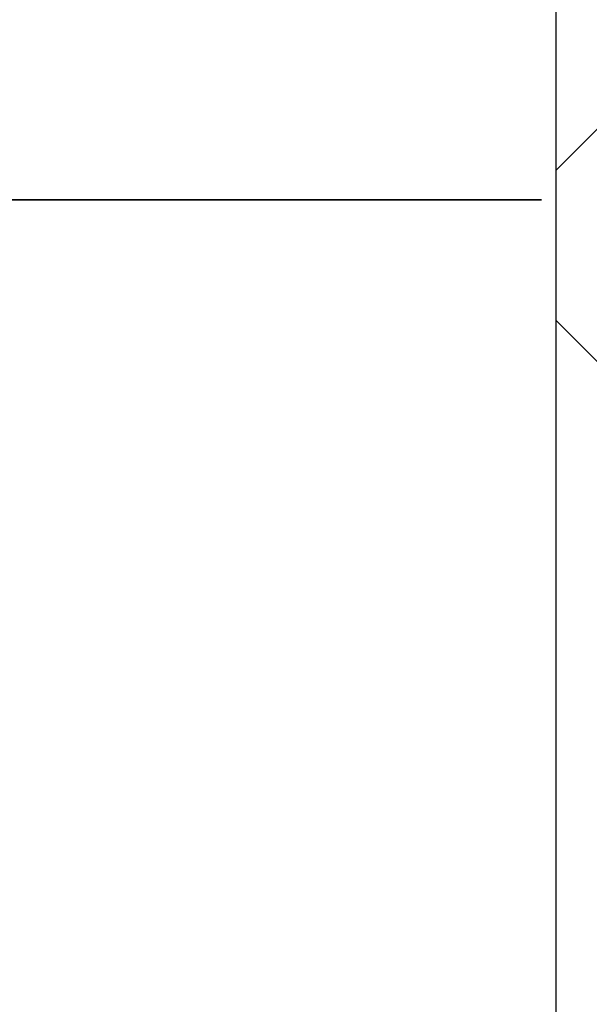
# Model space of a CAD drawing. Units: millimetres. Extents: x 15 to 735, y 5 to 292.
# Drawn here: x 681 to 683, y 213 to 216 of the extents above; entities that cross this region are included whole.
import ezdxf

# ---------------------------------------------------------------- set-up
doc = ezdxf.new("R2010")
doc.units = ezdxf.units.MM
doc.header["$PDSIZE"] = -1
for name, pattern in [('SLD-Dashed', [1.905, 1.27, -0.635]), ('SLD-Phantom', [12.699999999999998, 6.35, -1.27, 1.27, -1.27, 1.27, -1.27]), ('SLD-Solid', [0])]:
    doc.linetypes.add(name, pattern=pattern)
doc.layers.add('FUTURE_PIPES', color=9, linetype='SLD-Dashed')
doc.styles.add('SLDTEXTSTYLE0', font='GOTHIC.TTF', dxfattribs={"width": 0.913})
doc.dimstyles.new('SLDDIMSTYLE2', dxfattribs={"dimtxt": 3.5, "dimasz": 3.302, "dimexe": 0, "dimexo": 0.0625, "dimgap": 0.875, "dimtad": 1, "dimdec": 0, "dimlfac": 20, "dimrnd": 1e-09, "dimzin": 12, "dimdsep": 46, "dimtxsty": 'SLDTEXTSTYLE0', "dimsah": 1, "dimcen": 0.09, "dimadec": 0, "dimazin": 3, "dimtfac": 1, "dimtdec": 0, "dimtofl": 0, "dimtmove": 0, "dimatfit": 3, "dimfxl": 1, "dimfrac": 2, "dimtolj": 1, "dimtzin": 12, "dimarcsym": 0})

# ---------------------------------------------------------------- blocks, each defined once
blk = doc.blocks.new('*D43')
at = {"color": 0, "linetype": 'SLD-Solid', "lineweight": -2}
for p, q in [((682.9547693426368, 243.50010567299), (682.9547693426368, 206.2857793614068)), ((653.2547693426368, 174.64010567299), (653.2547693426368, 206.2857793614068)), ((656.5567693426368, 206.2857793614068), (679.6527693426368, 206.2857793614068))]:
    blk.add_line(p, q, dxfattribs=at)
at = {"color": 0}
for points in [[(656.5567693426368, 206.8361126947401), (656.5567693426368, 205.7354460280735), (653.2547693426368, 206.2857793614068)], [(679.6527693426368, 205.7354460280735), (679.6527693426368, 206.8361126947401), (682.9547693426368, 206.2857793614068)]]:
    blk.add_solid(points, dxfattribs=at)
at = {"layer": 'Defpoints', "color": 0}
for p in [(682.9547693426368, 243.56260567299), (682.9547693426368, 206.2857793614068), (653.2547693426368, 174.57760567299)]:
    blk.add_point(p, dxfattribs=at)
at = {"color": 0, "lineweight": 18, "insert": (669.6310601185509, 211.0557487699724), "char_height": 3.5, "attachment_point": 2, "style": 'SLDTEXTSTYLE0'}
blk.add_mtext('\\A1;%%c594', dxfattribs=at)
blk = doc.blocks.new('*D48')
at = {"color": 0, "linetype": 'SLD-Solid', "lineweight": -2}
for p, q in [((676.5422693426368, 266.6801056729901), (701.4797693426368, 266.6801056729901)), ((701.4797693426368, 165.8646056729901), (701.4797693426368, 263.37810567299)), ((656.1672693426368, 162.5626056729901), (701.4797693426368, 162.5626056729901))]:
    blk.add_line(p, q, dxfattribs=at)
at = {"color": 0}
for points in [[(702.0301026759702, 263.37810567299), (700.9294360093035, 263.37810567299), (701.4797693426368, 266.6801056729901)], [(700.9294360093035, 165.8646056729901), (702.0301026759702, 165.8646056729901), (701.4797693426368, 162.5626056729901)]]:
    blk.add_solid(points, dxfattribs=at)
at = {"layer": 'Defpoints', "color": 0}
for p in [(676.4797693426368, 266.6801056729901), (701.4797693426368, 266.6801056729901), (656.1047693426368, 162.5626056729901)]:
    blk.add_point(p, dxfattribs=at)
at = {"color": 0, "lineweight": 18, "insert": (697.1047693426368, 206.2857793614068), "char_height": 3.5, "attachment_point": 2, "rotation": 90, "style": 'SLDTEXTSTYLE0'}
blk.add_mtext('\\A1;H', dxfattribs=at)

msp = doc.modelspace()

# ---------------------------------------------------------------- hatches: boundary and pattern name
at = {"layer": 'FUTURE_PIPES', "linetype": 'SLD-Solid', "lineweight": 18}
h = msp.add_hatch(dxfattribs=at)
h.set_pattern_fill('ANSI37', color=256, style=0)
h.set_pattern_definition([(45, (530, 0), (-2.245064030267288, 2.245064030267288), []), (135, (530, 0), (-2.245064030267288, -2.245064030267288), [])])
edge = h.paths.add_edge_path(flags=0)
edge.add_line((684.3231273665835, 194.2823110504742), (683.6392221159867, 194.4029019984026))
edge.add_arc((683.6652693426367, 194.5506231613544), 0.15, 180, 260.0000000000117, ccw=False)
edge.add_line((683.5152693426369, 194.5506231613544), (683.5152693426369, 195.0645881846255))
edge.add_arc((683.6652693426367, 195.0645881846256), 0.15, 99.99999999998829, 180, ccw=False)
edge.add_line((683.6392221159867, 195.2123093475774), (684.3231273665835, 195.3329002955059))
edge.add_arc((684.1869871952927, 196.1049895738674), 0.7839999999999986, 280.000000000001, 333.068521931826)
edge.add_arc((683.3132693426368, 196.54885567299), 1.763999999999999, 333.0685219318236, 386.9314780681814)
edge.add_arc((684.1869871952927, 196.9927217721127), 0.7839999999999986, 26.93147806817023, 79.99999999999906)
edge.add_line((684.3231273665835, 197.7648110504742), (683.5152167784026, 197.9072674851705))
edge.add_arc((683.5662693426368, 198.1968009645561), 0.2939999999999987, 180, 260.0000000000035, ccw=False)
edge.add_line((683.2722693426368, 198.1968009645561), (683.2722693426368, 198.3834103814239))
edge.add_arc((683.5662693426368, 198.3834103814239), 0.2939999999999987, 100.0000000000183, 180, ccw=False)
edge.add_line((683.5152167784026, 198.6729438608095), (684.3231273665835, 198.8154002955058))
edge.add_arc((684.1869871952927, 199.5874895738674), 0.7839999999999986, 280.000000000001, 333.068521931826)
edge.add_arc((683.3132693426368, 200.0313556729901), 1.763999999999999, 333.0685219318219, 386.9314780681781)
edge.add_arc((684.1869871952927, 200.4752217721127), 0.7839999999999986, 26.93147806817399, 79.99999999999906)
edge.add_line((684.3231273665835, 201.2473110504743), (683.6392221159867, 201.3679019984026))
edge.add_arc((683.6652693426367, 201.5156231613544), 0.15, 180, 260.0000000000117, ccw=False)
edge.add_line((683.5152693426369, 201.5156231613544), (683.5152693426369, 202.0295881846256))
edge.add_arc((683.6652693426367, 202.0295881846255), 0.15, 99.99999999998829, 180, ccw=False)
edge.add_line((683.6392221159867, 202.1773093475774), (684.3231273665835, 202.2979002955058))
edge.add_arc((684.1869871952927, 203.0699895738674), 0.7839999999999986, 280.000000000001, 333.0685219318223)
edge.add_arc((683.3132693426368, 203.51385567299), 1.763999999999999, 333.0685219318219, 386.9314780681797)
edge.add_arc((684.1869871952927, 203.9577217721126), 0.7839999999999986, 26.9314780681777, 79.99999999999906)
edge.add_line((684.3231273665835, 204.7298110504742), (683.5152167784026, 204.8722674851705))
edge.add_arc((683.5662693426368, 205.1618009645561), 0.2939999999999987, 180, 260.0000000000035, ccw=False)
edge.add_line((683.2722693426368, 205.1618009645561), (683.2722693426368, 205.3484103814238))
edge.add_arc((683.5662693426368, 205.3484103814239), 0.2939999999999987, 100.0000000000183, 180, ccw=False)
edge.add_line((683.5152167784026, 205.6379438608095), (684.3231273665835, 205.7804002955058))
edge.add_arc((684.1869871952927, 206.5524895738674), 0.7839999999999986, 280.000000000001, 333.068521931826)
edge.add_arc((683.3132693426368, 206.99635567299), 1.763999999999999, 333.0685219318236, 386.9314780681781)
edge.add_arc((684.1869871952927, 207.4402217721126), 0.7839999999999986, 26.93147806817399, 79.99999999999906)
edge.add_line((684.3231273665835, 208.2123110504742), (683.6392221159867, 208.3329019984026))
edge.add_arc((683.6652693426367, 208.4806231613545), 0.15, 180, 260.0000000000117, ccw=False)
edge.add_line((683.5152693426369, 208.4806231613545), (683.5152693426369, 208.9945881846256))
edge.add_arc((683.6652693426367, 208.9945881846256), 0.15, 99.99999999998829, 180, ccw=False)
edge.add_line((683.6392221159867, 209.1423093475774), (684.3231273665835, 209.2629002955058))
edge.add_arc((684.1869871952927, 210.0349895738674), 0.7839999999999986, 280.000000000001, 333.068521931826)
edge.add_arc((683.3132693426368, 210.4788556729901), 1.763999999999999, 333.0685219318219, 386.9314780681797)
edge.add_arc((684.1869871952927, 210.9227217721127), 0.7839999999999986, 26.9314780681814, 79.99999999999906)
edge.add_line((684.3231273665835, 211.6948110504742), (683.5152167784026, 211.8372674851706))
edge.add_arc((683.5662693426368, 212.1268009645561), 0.2939999999999987, 180, 260.0000000000035, ccw=False)
edge.add_line((683.2722693426368, 212.1268009645561), (683.2722693426368, 212.3134103814239))
edge.add_arc((683.5662693426368, 212.3134103814239), 0.2939999999999987, 100.0000000000183, 180, ccw=False)
edge.add_line((683.5152167784026, 212.6029438608095), (684.3231273665835, 212.7454002955058))
edge.add_arc((684.1869871952927, 213.5174895738674), 0.7839999999999986, 280.000000000001, 333.0685219318223)
edge.add_arc((683.3132693426368, 213.96135567299), 1.763999999999999, 333.0685219318219, 386.9314780681781)
edge.add_arc((684.1869871952927, 214.4052217721126), 0.7839999999999986, 26.9314780681777, 79.99999999999906)
edge.add_line((684.3231273665835, 215.1773110504742), (683.6392221159867, 215.2979019984026))
edge.add_arc((683.6652693426367, 215.4456231613544), 0.15, 180, 260.0000000000117, ccw=False)
edge.add_line((683.5152693426369, 215.4456231613544), (683.5152693426369, 215.9595881846256))
edge.add_arc((683.6652693426367, 215.9595881846256), 0.15, 99.99999999998829, 180, ccw=False)
edge.add_line((683.6392221159867, 216.1073093475774), (684.3231273665835, 216.2279002955058))
edge.add_arc((684.1869871952927, 216.9999895738674), 0.7839999999999986, 280.000000000001, 333.068521931826)
edge.add_arc((683.3132693426368, 217.44385567299), 1.763999999999999, 333.0685219318236, 386.9314780681781)
edge.add_arc((684.1869871952927, 217.8877217721127), 0.7839999999999986, 26.93147806817023, 79.99999999999906)
edge.add_line((684.3231273665835, 218.6598110504742), (683.5152167784026, 218.8022674851706))
edge.add_arc((683.5662693426368, 219.0918009645562), 0.2939999999999987, 180, 259.9999999999817, ccw=False)
edge.add_line((683.2722693426368, 219.0918009645562), (683.2722693426368, 219.2784103814239))
edge.add_arc((683.5662693426368, 219.2784103814239), 0.2939999999999987, 100.0000000000183, 180, ccw=False)
edge.add_line((683.5152167784026, 219.5679438608095), (684.3231273665835, 219.7104002955058))
edge.add_arc((684.1869871952927, 220.4824895738674), 0.7839999999999986, 280.000000000001, 333.0685219318223)
edge.add_arc((683.3132693426368, 220.92635567299), 1.763999999999999, 333.0685219318219, 386.9314780681797)
edge.add_arc((684.1869871952927, 221.3702217721126), 0.7839999999999986, 26.9314780681777, 79.99999999999906)
edge.add_line((684.3231273665835, 222.1423110504742), (683.6392221159867, 222.2629019984026))
edge.add_arc((683.6652693426367, 222.4106231613545), 0.15, 180, 260.0000000000117, ccw=False)
edge.add_line((683.5152693426369, 222.4106231613545), (683.5152693426369, 222.9245881846256))
edge.add_arc((683.6652693426367, 222.9245881846256), 0.15, 99.99999999998829, 180, ccw=False)
edge.add_line((683.6392221159867, 223.0723093475774), (684.3231273665835, 223.1929002955058))
edge.add_arc((684.1869871952927, 223.9649895738674), 0.7839999999999986, 280.000000000001, 333.0685219318223)
edge.add_arc((683.3132693426368, 224.40885567299), 1.763999999999999, 333.0685219318236, 386.9314780681781)
edge.add_arc((684.1869871952927, 224.8527217721127), 0.7839999999999986, 26.93147806817399, 79.99999999999906)
edge.add_line((684.3231273665835, 225.6248110504742), (683.5152167784026, 225.7672674851705))
edge.add_arc((683.5662693426368, 226.0568009645561), 0.2939999999999987, 180, 259.9999999999817, ccw=False)
edge.add_line((683.2722693426368, 226.0568009645561), (683.2722693426368, 226.2434103814239))
edge.add_arc((683.5662693426368, 226.2434103814239), 0.2939999999999987, 100.0000000000183, 180, ccw=False)
edge.add_line((683.5152167784026, 226.5329438608094), (684.3231273665835, 226.6754002955058))
edge.add_arc((684.1869871952927, 227.4474895738674), 0.7839999999999986, 280.000000000001, 333.068521931826)
edge.add_arc((683.3132693426368, 227.89135567299), 1.763999999999999, 333.0685219318236, 386.9314780681814)
edge.add_arc((684.1869871952927, 228.3352217721126), 0.7839999999999986, 26.9314780681814, 79.99999999999906)
edge.add_line((684.3231273665835, 229.1073110504742), (683.6392221159867, 229.2279019984026))
edge.add_arc((683.6652693426367, 229.3756231613544), 0.15, 180, 260.0000000000117, ccw=False)
edge.add_line((683.5152693426369, 229.3756231613544), (683.5152693426369, 229.8895881846256))
edge.add_arc((683.6652693426367, 229.8895881846256), 0.15, 99.99999999998829, 180, ccw=False)
edge.add_line((683.6392221159867, 230.0373093475774), (684.3231273665835, 230.1579002955058))
edge.add_arc((684.1869871952927, 230.9299895738674), 0.7839999999999986, 280.000000000001, 333.0685219318223)
edge.add_arc((683.3132693426368, 231.37385567299), 1.763999999999999, 333.0685219318219, 386.9314780681797)
edge.add_arc((684.1869871952927, 231.8177217721126), 0.7839999999999986, 26.9314780681777, 79.99999999999906)
edge.add_line((684.3231273665835, 232.5898110504742), (683.5152167784026, 232.7322674851706))
edge.add_arc((683.5662693426368, 233.0218009645561), 0.2939999999999987, 180, 259.9999999999817, ccw=False)
edge.add_line((683.2722693426368, 233.0218009645561), (683.2722693426368, 233.2084103814239))
edge.add_arc((683.5662693426368, 233.2084103814239), 0.2939999999999987, 100.0000000000183, 180, ccw=False)
edge.add_line((683.5152167784026, 233.4979438608095), (684.3231273665835, 233.6404002955058))
edge.add_arc((684.1869871952927, 234.4124895738674), 0.7839999999999986, 280.000000000001, 333.0685219318223)
edge.add_arc((683.3132693426368, 234.85635567299), 1.763999999999999, 333.0685219318236, 386.9314780681814)
edge.add_arc((684.1869871952927, 235.3002217721126), 0.7839999999999986, 26.9314780681814, 79.99999999999906)
edge.add_line((684.3231273665835, 236.0723110504742), (683.6392221159867, 236.1929019984026))
edge.add_arc((683.6652693426367, 236.3406231613545), 0.15, 180, 260.0000000000117, ccw=False)
edge.add_line((683.5152693426369, 236.3406231613545), (683.5152693426369, 236.8545881846256))
edge.add_arc((683.6652693426367, 236.8545881846256), 0.15, 99.99999999998829, 180, ccw=False)
edge.add_line((683.6392221159867, 237.0023093475774), (684.3231273665835, 237.1229002955058))
edge.add_arc((684.1869871952927, 237.8949895738674), 0.7839999999999986, 280.000000000001, 333.068521931826)
edge.add_arc((683.3132693426368, 238.33885567299), 1.763999999999999, 333.0685219318236, 386.9314780681814)
edge.add_arc((684.1869871952927, 238.7827217721127), 0.7839999999999986, 26.93147806817399, 79.99999999999906)
edge.add_line((684.3231273665835, 239.5548110504743), (683.5152167784026, 239.6972674851706))
edge.add_arc((683.5662693426368, 239.9868009645562), 0.2939999999999987, 180, 260.0000000000035, ccw=False)
edge.add_line((683.2722693426368, 239.9868009645562), (683.2722693426368, 240.1734103814239))
edge.add_arc((683.5662693426368, 240.1734103814239), 0.2939999999999987, 100.0000000000183, 180, ccw=False)
edge.add_line((683.5152167784026, 240.4629438608095), (684.3231273665835, 240.6054002955058))
edge.add_arc((684.1869871952927, 241.3774895738674), 0.7839999999999986, 280.000000000001, 333.0685219318223)
edge.add_arc((683.3132693426368, 241.82135567299), 1.763999999999999, 333.0685219318219, 386.9314780681781)
edge.add_arc((684.1869871952927, 242.2652217721126), 0.7839999999999986, 26.9314780681777, 79.99999999999906)
edge.add_line((684.3231273665835, 243.0373110504742), (683.6392221159867, 243.1579019984026))
edge.add_arc((683.6652693426367, 243.3056231613544), 0.15, 180, 260.0000000000117, ccw=False)
edge.add_line((683.5152693426369, 243.3056231613544), (683.5152693426369, 243.56260567299))
edge.add_line((683.5152693426369, 243.56260567299), (683.3792693426369, 243.56260567299))
edge.add_line((683.3792693426368, 243.56260567299), (683.3792693426368, 243.2665196609141))
edge.add_arc((683.7247693426368, 243.2665196609141), 0.3455, 180, 264.3999999999989)
edge.add_line((683.69105445077, 242.9226685942203), (684.251191685043, 242.8677466582041))
edge.add_arc((684.1912757845909, 242.2566770346152), 0.6140000000000019, 26.372516233578494, 84.40000000000191, ccw=False)
edge.add_arc((683.3132693426368, 241.82135567299), 1.594, -26.372516233577812, 26.37251623357588, ccw=False)
edge.add_arc((684.1912757845909, 241.3860343113648), 0.6140000000000019, 275.5999999999982, 333.62748376642156, ccw=False)
edge.add_line((684.251191685043, 240.7749646877759), (683.4271846946128, 240.6941700959576))
edge.add_arc((683.4782693426368, 240.1731685520671), 0.523500000000001, 95.60000000001132, 131.0077007365347)
edge.add_line((683.1347693426368, 240.5682128533802), (683.1347693426368, 243.56260567299))
edge.add_line((683.1347693426368, 243.56260567299), (682.9547693426368, 243.56260567299))
edge.add_line((682.9547693426368, 243.56260567299), (682.9547693426368, 142.56260567299))
edge.add_line((682.9547693426368, 142.56260567299), (683.2722693426368, 142.56260567299))
edge.add_line((683.2722693426368, 142.56260567299), (683.2722693426368, 142.6634103814239))
edge.add_arc((683.5662693426368, 142.6634103814239), 0.2939999999999987, 100.0000000000183, 180, ccw=False)
edge.add_line((683.5152167784026, 142.9529438608095), (684.3231273665835, 143.0954002955059))
edge.add_arc((684.1869871952927, 143.8674895738674), 0.7839999999999986, 280.0000000000099, 333.068521931826)
edge.add_arc((683.3132693426368, 144.31135567299), 1.763999999999999, 333.0685219318219, 386.9314780681797)
edge.add_arc((684.1869871952927, 144.7552217721126), 0.7839999999999986, 26.9314780681814, 79.99999999999906)
edge.add_line((684.3231273665835, 145.5273110504742), (683.6392221159867, 145.6479019984027))
edge.add_arc((683.6652693426367, 145.7956231613545), 0.15, 180, 260.0000000000117, ccw=False)
edge.add_line((683.5152693426369, 145.7956231613545), (683.5152693426369, 146.3095881846256))
edge.add_arc((683.6652693426367, 146.3095881846256), 0.15, 99.99999999998829, 180, ccw=False)
edge.add_line((683.6392221159867, 146.4573093475774), (684.3231273665835, 146.5779002955059))
edge.add_arc((684.1869871952927, 147.3499895738674), 0.7839999999999986, 280.000000000001, 333.0685219318223)
edge.add_arc((683.3132693426368, 147.79385567299), 1.763999999999999, 333.0685219318236, 386.9314780681814)
edge.add_arc((684.1869871952927, 148.2377217721126), 0.7839999999999986, 26.93147806817399, 79.99999999999906)
edge.add_line((684.3231273665835, 149.0098110504742), (683.5152167784026, 149.1522674851705))
edge.add_arc((683.5662693426368, 149.4418009645561), 0.2939999999999987, 180, 259.9999999999817, ccw=False)
edge.add_line((683.2722693426368, 149.4418009645561), (683.2722693426368, 149.6284103814239))
edge.add_arc((683.5662693426368, 149.6284103814239), 0.2939999999999987, 100.0000000000183, 180, ccw=False)
edge.add_line((683.5152167784026, 149.9179438608095), (684.3231273665835, 150.0604002955058))
edge.add_arc((684.1869871952927, 150.8324895738673), 0.7839999999999986, 280.000000000001, 333.0685219318298)
edge.add_arc((683.3132693426368, 151.2763556729901), 1.763999999999999, 333.0685219318219, 386.9314780681781)
edge.add_arc((684.1869871952927, 151.7202217721127), 0.7839999999999986, 26.93147806817399, 79.99999999999906)
edge.add_line((684.3231273665835, 152.4923110504742), (683.6392221159867, 152.6129019984026))
edge.add_arc((683.6652693426367, 152.7606231613544), 0.15, 180, 260.0000000000117, ccw=False)
edge.add_line((683.5152693426369, 152.7606231613544), (683.5152693426369, 153.2745881846256))
edge.add_arc((683.6652693426367, 153.2745881846255), 0.15, 99.99999999998829, 180, ccw=False)
edge.add_line((683.6392221159867, 153.4223093475774), (684.3231273665835, 153.5429002955058))
edge.add_arc((684.1869871952927, 154.3149895738674), 0.7839999999999986, 280.000000000001, 333.0685219318223)
edge.add_arc((683.3132693426368, 154.75885567299), 1.763999999999999, 333.0685219318219, 386.9314780681797)
edge.add_arc((684.1869871952927, 155.2027217721126), 0.7839999999999986, 26.9314780681777, 79.99999999999906)
edge.add_line((684.3231273665835, 155.9748110504742), (683.5152167784026, 156.1172674851705))
edge.add_arc((683.5662693426368, 156.4068009645561), 0.2939999999999987, 180, 259.9999999999817, ccw=False)
edge.add_line((683.2722693426368, 156.4068009645561), (683.2722693426368, 156.5934103814239))
edge.add_arc((683.5662693426368, 156.5934103814239), 0.2939999999999987, 100.0000000000183, 180, ccw=False)
edge.add_line((683.5152167784026, 156.8829438608095), (684.3231273665835, 157.0254002955058))
edge.add_arc((684.1869871952927, 157.7974895738674), 0.7839999999999986, 280.000000000001, 333.068521931826)
edge.add_arc((683.3132693426368, 158.24135567299), 1.763999999999999, 333.0685219318236, 386.9314780681781)
edge.add_arc((684.1869871952927, 158.6852217721126), 0.7839999999999986, 26.93147806817399, 79.99999999999906)
edge.add_line((684.3231273665835, 159.4573110504742), (683.6392221159867, 159.5779019984026))
edge.add_arc((683.6652693426367, 159.7256231613545), 0.15, 180, 260.0000000000117, ccw=False)
edge.add_line((683.5152693426369, 159.7256231613545), (683.5152693426369, 160.2395881846256))
edge.add_arc((683.6652693426367, 160.2395881846256), 0.15, 99.99999999998829, 180, ccw=False)
edge.add_line((683.6392221159867, 160.3873093475774), (684.3231273665835, 160.5079002955058))
edge.add_arc((684.1869871952927, 161.2799895738674), 0.7839999999999986, 280.000000000001, 333.068521931826)
edge.add_arc((683.3132693426368, 161.7238556729901), 1.763999999999999, 333.0685219318219, 386.9314780681797)
edge.add_arc((684.1869871952927, 162.1677217721127), 0.7839999999999986, 26.9314780681814, 79.99999999999906)
edge.add_line((684.3231273665835, 162.9398110504742), (683.5152167784026, 163.0822674851706))
edge.add_arc((683.5662693426368, 163.3718009645561), 0.2939999999999987, 180, 259.9999999999817, ccw=False)
edge.add_line((683.2722693426368, 163.3718009645561), (683.2722693426368, 163.5584103814239))
edge.add_arc((683.5662693426368, 163.5584103814239), 0.2939999999999987, 100.0000000000183, 180, ccw=False)
edge.add_line((683.5152167784026, 163.8479438608095), (684.3231273665835, 163.9904002955059))
edge.add_arc((684.1869871952927, 164.7624895738674), 0.7839999999999986, 280.000000000001, 333.0685219318223)
edge.add_arc((683.3132693426368, 165.20635567299), 1.763999999999999, 333.0685219318236, 386.9314780681797)
edge.add_arc((684.1869871952927, 165.6502217721126), 0.7839999999999986, 26.9314780681777, 79.99999999999906)
edge.add_line((684.3231273665835, 166.4223110504742), (683.6392221159867, 166.5429019984026))
edge.add_arc((683.6652693426367, 166.6906231613545), 0.15, 180, 260.0000000000117, ccw=False)
edge.add_line((683.5152693426369, 166.6906231613545), (683.5152693426369, 167.2045881846256))
edge.add_arc((683.6652693426367, 167.2045881846256), 0.15, 99.99999999998829, 180, ccw=False)
edge.add_line((683.6392221159867, 167.3523093475774), (684.3231273665835, 167.4729002955058))
edge.add_arc((684.1869871952927, 168.2449895738674), 0.7839999999999986, 280.000000000001, 333.068521931826)
edge.add_arc((683.3132693426368, 168.68885567299), 1.763999999999999, 333.0685219318236, 386.9314780681814)
edge.add_arc((684.1869871952927, 169.1327217721126), 0.7839999999999986, 26.9314780681814, 79.99999999999906)
edge.add_line((684.3231273665835, 169.9048110504742), (683.5152167784026, 170.0472674851706))
edge.add_arc((683.5662693426368, 170.3368009645562), 0.2939999999999987, 180, 259.9999999999817, ccw=False)
edge.add_line((683.2722693426368, 170.3368009645562), (683.2722693426368, 170.5234103814239))
edge.add_arc((683.5662693426368, 170.5234103814239), 0.2939999999999987, 100.0000000000183, 180, ccw=False)
edge.add_line((683.5152167784026, 170.8129438608095), (684.3231273665835, 170.9554002955058))
edge.add_arc((684.1869871952927, 171.7274895738674), 0.7839999999999986, 280.000000000001, 333.0685219318223)
edge.add_arc((683.3132693426368, 172.17135567299), 1.763999999999999, 333.0685219318219, 386.9314780681797)
edge.add_arc((684.1869871952927, 172.6152217721126), 0.7839999999999986, 26.9314780681777, 79.99999999999906)
edge.add_line((684.3231273665835, 173.3873110504742), (683.6392221159867, 173.5079019984026))
edge.add_arc((683.6652693426367, 173.6556231613545), 0.15, 180, 260.0000000000117, ccw=False)
edge.add_line((683.5152693426369, 173.6556231613545), (683.5152693426369, 174.1695881846256))
edge.add_arc((683.6652693426367, 174.1695881846256), 0.15, 99.99999999998829, 180, ccw=False)
edge.add_line((683.6392221159867, 174.3173093475774), (684.3231273665835, 174.4379002955058))
edge.add_arc((684.1869871952927, 175.2099895738674), 0.7839999999999986, 280.000000000001, 333.0685219318223)
edge.add_arc((683.3132693426368, 175.65385567299), 1.763999999999999, 333.0685219318236, 386.9314780681781)
edge.add_arc((684.1869871952927, 176.0977217721126), 0.7839999999999986, 26.9314780681777, 79.99999999999906)
edge.add_line((684.3231273665835, 176.8698110504742), (683.5152167784026, 177.0122674851706))
edge.add_arc((683.5662693426368, 177.3018009645562), 0.2939999999999987, 180, 259.9999999999817, ccw=False)
edge.add_line((683.2722693426368, 177.3018009645562), (683.2722693426368, 177.4884103814239))
edge.add_arc((683.5662693426368, 177.4884103814239), 0.2939999999999987, 100.0000000000183, 180, ccw=False)
edge.add_line((683.5152167784026, 177.7779438608094), (684.3231273665835, 177.9204002955058))
edge.add_arc((684.1869871952927, 178.6924895738674), 0.7839999999999986, 280.000000000001, 333.068521931826)
edge.add_arc((683.3132693426368, 179.13635567299), 1.763999999999999, 333.0685219318236, 386.9314780681814)
edge.add_arc((684.1869871952927, 179.5802217721126), 0.7839999999999986, 26.9314780681814, 79.99999999999906)
edge.add_line((684.3231273665835, 180.3523110504742), (683.6392221159867, 180.4729019984026))
edge.add_arc((683.6652693426367, 180.6206231613544), 0.15, 180, 260.0000000000117, ccw=False)
edge.add_line((683.5152693426369, 180.6206231613544), (683.5152693426369, 181.1345881846256))
edge.add_arc((683.6652693426367, 181.1345881846256), 0.15, 99.99999999998829, 180, ccw=False)
edge.add_line((683.6392221159867, 181.2823093475774), (684.3231273665835, 181.4029002955058))
edge.add_arc((684.1869871952927, 182.1749895738674), 0.7839999999999986, 280.000000000001, 333.0685219318223)
edge.add_arc((683.3132693426368, 182.61885567299), 1.763999999999999, 333.0685219318219, 386.9314780681797)
edge.add_arc((684.1869871952927, 183.0627217721126), 0.7839999999999986, 26.9314780681777, 79.99999999999906)
edge.add_line((684.3231273665835, 183.8348110504742), (683.5152167784026, 183.9772674851706))
edge.add_arc((683.5662693426368, 184.2668009645561), 0.2939999999999987, 180, 259.9999999999817, ccw=False)
edge.add_line((683.2722693426368, 184.2668009645561), (683.2722693426368, 184.4534103814239))
edge.add_arc((683.5662693426368, 184.4534103814239), 0.2939999999999987, 100.0000000000183, 180, ccw=False)
edge.add_line((683.5152167784026, 184.7429438608095), (684.3231273665835, 184.8854002955058))
edge.add_arc((684.1869871952927, 185.6574895738674), 0.7839999999999986, 280.000000000001, 333.0685219318223)
edge.add_arc((683.3132693426368, 186.10135567299), 1.763999999999999, 333.0685219318236, 386.9314780681814)
edge.add_arc((684.1869871952927, 186.5452217721126), 0.7839999999999986, 26.9314780681814, 79.99999999999906)
edge.add_line((684.3231273665835, 187.3173110504742), (683.6392221159867, 187.4379019984026))
edge.add_arc((683.6652693426367, 187.5856231613545), 0.15, 180, 260.0000000000117, ccw=False)
edge.add_line((683.5152693426369, 187.5856231613545), (683.5152693426369, 188.0995881846256))
edge.add_arc((683.6652693426367, 188.0995881846256), 0.15, 99.99999999998829, 180, ccw=False)
edge.add_line((683.6392221159867, 188.2473093475774), (684.3231273665835, 188.3679002955058))
edge.add_arc((684.1869871952927, 189.1399895738674), 0.7839999999999986, 280.000000000001, 333.068521931826)
edge.add_arc((683.3132693426368, 189.58385567299), 1.763999999999999, 333.0685219318236, 386.9314780681814)
edge.add_arc((684.1869871952927, 190.0277217721127), 0.7839999999999986, 26.93147806817399, 79.99999999999906)
edge.add_line((684.3231273665835, 190.7998110504743), (683.5152167784026, 190.9422674851706))
edge.add_arc((683.5662693426368, 191.2318009645562), 0.2939999999999987, 180, 259.9999999999817, ccw=False)
edge.add_line((683.2722693426368, 191.2318009645562), (683.2722693426368, 191.4184103814239))
edge.add_arc((683.5662693426368, 191.4184103814239), 0.2939999999999987, 100.0000000000183, 180, ccw=False)
edge.add_line((683.5152167784026, 191.7079438608095), (684.3231273665835, 191.8504002955058))
edge.add_arc((684.1869871952927, 192.6224895738674), 0.7839999999999986, 280.000000000001, 333.0685219318223)
edge.add_arc((683.3132693426368, 193.06635567299), 1.763999999999999, 333.0685219318219, 386.9314780681781)
edge.add_arc((684.1869871952927, 193.5102217721126), 0.7839999999999986, 26.9314780681777, 79.99999999999906)
edge = h.paths.add_edge_path(flags=0)
edge.add_arc((683.7247693426368, 236.301519660914), 0.3455, 180, 264.3999999999989)
edge.add_line((683.69105445077, 235.9576685942204), (684.251191685043, 235.9027466582041))
edge.add_arc((684.1912757845909, 235.2916770346152), 0.6140000000000019, 26.372516233578494, 84.40000000000191, ccw=False)
edge.add_arc((683.3132693426368, 234.85635567299), 1.594, -26.37251623357588, 26.37251623357588, ccw=False)
edge.add_arc((684.1912757845909, 234.4210343113647), 0.6140000000000019, 275.5999999999982, 333.6274837664263, ccw=False)
edge.add_line((684.251191685043, 233.8099646877759), (683.4271846946128, 233.7291700959575))
edge.add_arc((683.4782693426368, 233.2081685520671), 0.523500000000001, 95.60000000001132, 131.0077007365347)
edge.add_line((683.1347693426368, 233.6032128533802), (683.1347693426368, 239.5919984925998))
edge.add_arc((683.4782693426368, 239.987042793913), 0.523500000000001, 228.9922992634653, 264.3999999999887)
edge.add_line((683.4271846946128, 239.4660412500224), (684.2511916850428, 239.3852466582041))
edge.add_arc((684.1912757845909, 238.7741770346153), 0.6140000000000019, 26.372516233578494, 84.40000000000191, ccw=False)
edge.add_arc((683.3132693426368, 238.33885567299), 1.594, -26.372516233577812, 26.372516233577812, ccw=False)
edge.add_arc((684.1912757845909, 237.9035343113648), 0.6140000000000019, 275.5999999999982, 333.6274837664168, ccw=False)
edge.add_line((684.251191685043, 237.2924646877759), (683.69105445077, 237.2375427517597))
edge.add_arc((683.7247693426368, 236.893691685066), 0.3455, 95.6000000000011, 180)
edge.add_line((683.3792693426368, 236.893691685066), (683.3792693426368, 236.3015196609141))
edge = h.paths.add_edge_path(flags=0)
edge.add_arc((683.7247693426368, 229.3365196609141), 0.3455, 180, 264.3999999999989)
edge.add_line((683.69105445077, 228.9926685942203), (684.251191685043, 228.9377466582041))
edge.add_arc((684.1912757845909, 228.3266770346153), 0.6140000000000019, 26.372516233578494, 84.40000000000191, ccw=False)
edge.add_arc((683.3132693426368, 227.89135567299), 1.594, -26.372516233577812, 26.372516233577812, ccw=False)
edge.add_arc((684.1912757845909, 227.4560343113648), 0.6140000000000019, 275.5999999999982, 333.62748376642156, ccw=False)
edge.add_line((684.251191685043, 226.8449646877759), (683.4271846946128, 226.7641700959576))
edge.add_arc((683.4782693426368, 226.2431685520671), 0.523500000000001, 95.60000000001132, 131.0077007365347)
edge.add_line((683.1347693426368, 226.6382128533803), (683.1347693426368, 232.6269984925998))
edge.add_arc((683.4782693426368, 233.0220427939129), 0.523500000000001, 228.9922992634653, 264.3999999999887)
edge.add_line((683.4271846946128, 232.5010412500225), (684.2511916850428, 232.4202466582041))
edge.add_arc((684.1912757845909, 231.8091770346153), 0.6140000000000019, 26.37251623357372, 84.40000000000191, ccw=False)
edge.add_arc((683.3132693426368, 231.37385567299), 1.594, -26.372516233579518, 26.37251623357588, ccw=False)
edge.add_arc((684.1912757845909, 230.9385343113648), 0.6140000000000019, 275.5999999999982, 333.62748376642156, ccw=False)
edge.add_line((684.251191685043, 230.3274646877759), (683.69105445077, 230.2725427517597))
edge.add_arc((683.7247693426368, 229.928691685066), 0.3455, 95.6000000000011, 180)
edge.add_line((683.3792693426368, 229.928691685066), (683.3792693426368, 229.3365196609141))
edge = h.paths.add_edge_path(flags=0)
edge.add_arc((683.7247693426368, 222.3715196609141), 0.3455, 180, 264.3999999999989)
edge.add_line((683.69105445077, 222.0276685942204), (684.251191685043, 221.9727466582041))
edge.add_arc((684.1912757845909, 221.3616770346153), 0.6140000000000019, 26.37251623357372, 84.40000000000191, ccw=False)
edge.add_arc((683.3132693426368, 220.92635567299), 1.594, -26.372516233579518, 26.37251623357588, ccw=False)
edge.add_arc((684.1912757845909, 220.4910343113648), 0.6140000000000019, 275.5999999999982, 333.6274837664168, ccw=False)
edge.add_line((684.251191685043, 219.879964687776), (683.4271846946128, 219.7991700959576))
edge.add_arc((683.4782693426368, 219.2781685520671), 0.523500000000001, 95.60000000001132, 131.0077007365347)
edge.add_line((683.1347693426368, 219.6732128533802), (683.1347693426368, 225.6619984925998))
edge.add_arc((683.4782693426368, 226.057042793913), 0.523500000000001, 228.9922992634653, 264.3999999999887)
edge.add_line((683.4271846946128, 225.5360412500225), (684.2511916850428, 225.4552466582041))
edge.add_arc((684.1912757845909, 224.8441770346153), 0.6140000000000019, 26.372516233578494, 84.40000000000191, ccw=False)
edge.add_arc((683.3132693426368, 224.40885567299), 1.594, -26.37251623357588, 26.372516233577812, ccw=False)
edge.add_arc((684.1912757845909, 223.9735343113648), 0.6140000000000019, 275.5999999999982, 333.62748376642156, ccw=False)
edge.add_line((684.251191685043, 223.3624646877759), (683.69105445077, 223.3075427517597))
edge.add_arc((683.7247693426368, 222.963691685066), 0.3455, 95.6000000000011, 180)
edge.add_line((683.3792693426368, 222.963691685066), (683.3792693426368, 222.371519660914))
edge = h.paths.add_edge_path(flags=0)
edge.add_arc((683.7247693426368, 215.4065196609141), 0.3455, 180, 264.3999999999989)
edge.add_line((683.69105445077, 215.0626685942204), (684.251191685043, 215.0077466582041))
edge.add_arc((684.1912757845909, 214.3966770346153), 0.6140000000000019, 26.372516233578494, 84.40000000000191, ccw=False)
edge.add_arc((683.3132693426368, 213.96135567299), 1.594, -26.372516233579518, 26.37251623357588, ccw=False)
edge.add_arc((684.1912757845909, 213.5260343113648), 0.6140000000000019, 275.5999999999982, 333.62748376642156, ccw=False)
edge.add_line((684.251191685043, 212.9149646877759), (683.4271846946128, 212.8341700959576))
edge.add_arc((683.4782693426368, 212.3131685520671), 0.523500000000001, 95.60000000001132, 131.0077007365213)
edge.add_line((683.1347693426368, 212.7082128533803), (683.1347693426368, 218.6969984925998))
edge.add_arc((683.4782693426368, 219.092042793913), 0.523500000000001, 228.9922992634653, 264.3999999999887)
edge.add_line((683.4271846946128, 218.5710412500225), (684.2511916850428, 218.4902466582041))
edge.add_arc((684.1912757845909, 217.8791770346152), 0.6140000000000019, 26.372516233583212, 84.40000000000191, ccw=False)
edge.add_arc((683.3132693426368, 217.44385567299), 1.594, -26.372516233577812, 26.372516233577812, ccw=False)
edge.add_arc((684.1912757845909, 217.0085343113648), 0.6140000000000019, 275.59999999998763, 333.6274837664168, ccw=False)
edge.add_line((684.2511916850428, 216.3974646877759), (683.69105445077, 216.3425427517597))
edge.add_arc((683.7247693426368, 215.998691685066), 0.3455, 95.6000000000011, 180)
edge.add_line((683.3792693426368, 215.998691685066), (683.3792693426368, 215.4065196609141))
edge = h.paths.add_edge_path(flags=0)
edge.add_arc((683.7247693426368, 208.441519660914), 0.3455, 180, 264.3999999999989)
edge.add_line((683.69105445077, 208.0976685942204), (684.251191685043, 208.0427466582041))
edge.add_arc((684.1912757845909, 207.4316770346152), 0.6140000000000019, 26.372516233583212, 84.40000000000191, ccw=False)
edge.add_arc((683.3132693426368, 206.99635567299), 1.594, -26.372516233577812, 26.372516233577812, ccw=False)
edge.add_arc((684.1912757845909, 206.5610343113648), 0.6140000000000019, 275.5999999999982, 333.62748376642156, ccw=False)
edge.add_line((684.251191685043, 205.9499646877759), (683.4271846946128, 205.8691700959576))
edge.add_arc((683.4782693426368, 205.3481685520671), 0.523500000000001, 95.60000000001132, 131.0077007365213)
edge.add_line((683.1347693426368, 205.7432128533803), (683.1347693426368, 211.7319984925998))
edge.add_arc((683.4782693426368, 212.1270427939129), 0.523500000000001, 228.9922992634653, 264.3999999999887)
edge.add_line((683.4271846946128, 211.6060412500224), (684.251191685043, 211.5252466582041))
edge.add_arc((684.1912757845909, 210.9141770346152), 0.6140000000000019, 26.372516233578494, 84.40000000000191, ccw=False)
edge.add_arc((683.3132693426368, 210.4788556729901), 1.594, -26.372516233579518, 26.37251623357588, ccw=False)
edge.add_arc((684.1912757845909, 210.0435343113648), 0.6140000000000019, 275.59999999998763, 333.6274837664168, ccw=False)
edge.add_line((684.2511916850428, 209.432464687776), (683.69105445077, 209.3775427517597))
edge.add_arc((683.7247693426368, 209.033691685066), 0.3455, 95.6000000000011, 180)
edge.add_line((683.3792693426368, 209.033691685066), (683.3792693426368, 208.4415196609141))
edge = h.paths.add_edge_path(flags=0)
edge.add_arc((683.7247693426368, 201.4765196609141), 0.3455, 180, 264.3999999999989)
edge.add_line((683.69105445077, 201.1326685942203), (684.251191685043, 201.0777466582041))
edge.add_arc((684.1912757845909, 200.4666770346153), 0.6140000000000019, 26.372516233578494, 84.40000000000191, ccw=False)
edge.add_arc((683.3132693426368, 200.0313556729901), 1.594, -26.372516233579518, 26.37251623357588, ccw=False)
edge.add_arc((684.1912757845909, 199.5960343113648), 0.6140000000000019, 275.5999999999982, 333.6274837664168, ccw=False)
edge.add_line((684.251191685043, 198.984964687776), (683.4271846946128, 198.9041700959576))
edge.add_arc((683.4782693426368, 198.383168552067), 0.523500000000001, 95.60000000001132, 131.0077007365213)
edge.add_line((683.1347693426368, 198.7782128533802), (683.1347693426368, 204.7669984925998))
edge.add_arc((683.4782693426368, 205.1620427939129), 0.523500000000001, 228.9922992634653, 264.3999999999887)
edge.add_line((683.4271846946128, 204.6410412500225), (684.251191685043, 204.5602466582041))
edge.add_arc((684.1912757845909, 203.9491770346153), 0.6140000000000019, 26.37251623357372, 84.40000000000191, ccw=False)
edge.add_arc((683.3132693426368, 203.51385567299), 1.594, -26.372516233577812, 26.37251623357588, ccw=False)
edge.add_arc((684.1912757845909, 203.0785343113648), 0.6140000000000019, 275.59999999998763, 333.62748376642156, ccw=False)
edge.add_line((684.2511916850428, 202.4674646877759), (683.69105445077, 202.4125427517597))
edge.add_arc((683.7247693426368, 202.068691685066), 0.3455, 95.6000000000011, 180)
edge.add_line((683.3792693426368, 202.068691685066), (683.3792693426368, 201.4765196609141))
edge = h.paths.add_edge_path(flags=0)
edge.add_arc((683.7247693426368, 194.5115196609141), 0.3455, 180, 264.3999999999989)
edge.add_line((683.69105445077, 194.1676685942203), (684.251191685043, 194.1127466582041))
edge.add_arc((684.1912757845909, 193.5016770346152), 0.6140000000000019, 26.372516233578494, 84.40000000000191, ccw=False)
edge.add_arc((683.3132693426368, 193.06635567299), 1.594, -26.372516233577812, 26.37251623357588, ccw=False)
edge.add_arc((684.1912757845909, 192.6310343113648), 0.6140000000000019, 275.5999999999982, 333.62748376642156, ccw=False)
edge.add_line((684.251191685043, 192.0199646877759), (683.4271846946128, 191.9391700959576))
edge.add_arc((683.4782693426368, 191.4181685520671), 0.523500000000001, 95.60000000001132, 131.0077007365347)
edge.add_line((683.1347693426368, 191.8132128533802), (683.1347693426368, 197.8019984925998))
edge.add_arc((683.4782693426368, 198.1970427939129), 0.523500000000001, 228.9922992634653, 264.3999999999887)
edge.add_line((683.4271846946128, 197.6760412500225), (684.251191685043, 197.5952466582041))
edge.add_arc((684.1912757845909, 196.9841770346152), 0.6140000000000019, 26.372516233578494, 84.40000000000191, ccw=False)
edge.add_arc((683.3132693426368, 196.54885567299), 1.594, -26.37251623357588, 26.372516233577812, ccw=False)
edge.add_arc((684.1912757845909, 196.1135343113648), 0.6140000000000019, 275.59999999998763, 333.62748376642156, ccw=False)
edge.add_line((684.2511916850428, 195.5024646877759), (683.69105445077, 195.4475427517596))
edge.add_arc((683.7247693426368, 195.1036916850659), 0.3455, 95.6000000000011, 180)
edge.add_line((683.3792693426368, 195.1036916850659), (683.3792693426368, 194.511519660914))
edge = h.paths.add_edge_path(flags=0)
edge.add_arc((683.7247693426368, 187.546519660914), 0.3455, 180, 264.3999999999989)
edge.add_line((683.69105445077, 187.2026685942204), (684.251191685043, 187.1477466582041))
edge.add_arc((684.1912757845909, 186.5366770346153), 0.6140000000000019, 26.372516233578494, 84.40000000000191, ccw=False)
edge.add_arc((683.3132693426368, 186.10135567299), 1.594, -26.37251623357588, 26.372516233577812, ccw=False)
edge.add_arc((684.1912757845909, 185.6660343113647), 0.6140000000000019, 275.5999999999982, 333.6274837664263, ccw=False)
edge.add_line((684.251191685043, 185.0549646877759), (683.4271846946128, 184.9741700959575))
edge.add_arc((683.4782693426368, 184.4531685520671), 0.523500000000001, 95.60000000001132, 131.0077007365347)
edge.add_line((683.1347693426368, 184.8482128533802), (683.1347693426368, 190.8369984925998))
edge.add_arc((683.4782693426368, 191.232042793913), 0.523500000000001, 228.9922992634653, 264.3999999999887)
edge.add_line((683.4271846946128, 190.7110412500224), (684.251191685043, 190.6302466582041))
edge.add_arc((684.1912757845909, 190.0191770346153), 0.6140000000000019, 26.372516233578494, 84.40000000000191, ccw=False)
edge.add_arc((683.3132693426368, 189.58385567299), 1.594, -26.372516233577812, 26.372516233577812, ccw=False)
edge.add_arc((684.1912757845909, 189.1485343113648), 0.6140000000000019, 275.5999999999982, 333.6274837664168, ccw=False)
edge.add_line((684.251191685043, 188.5374646877759), (683.69105445077, 188.4825427517597))
edge.add_arc((683.7247693426368, 188.138691685066), 0.3455, 95.6000000000011, 180)
edge.add_line((683.3792693426368, 188.138691685066), (683.3792693426368, 187.5465196609141))
edge = h.paths.add_edge_path(flags=0)
edge.add_arc((683.7247693426368, 180.5815196609141), 0.3455, 180, 264.3999999999989)
edge.add_line((683.69105445077, 180.2376685942203), (684.251191685043, 180.1827466582041))
edge.add_arc((684.1912757845909, 179.5716770346152), 0.6140000000000019, 26.372516233583212, 84.40000000000191, ccw=False)
edge.add_arc((683.3132693426368, 179.13635567299), 1.594, -26.372516233577812, 26.372516233577812, ccw=False)
edge.add_arc((684.1912757845909, 178.7010343113648), 0.6140000000000019, 275.5999999999982, 333.62748376642156, ccw=False)
edge.add_line((684.251191685043, 178.0899646877759), (683.4271846946128, 178.0091700959576))
edge.add_arc((683.4782693426368, 177.4881685520671), 0.523500000000001, 95.60000000001132, 131.0077007365347)
edge.add_line((683.1347693426368, 177.8832128533803), (683.1347693426368, 183.8719984925998))
edge.add_arc((683.4782693426368, 184.2670427939129), 0.523500000000001, 228.9922992634653, 264.3999999999887)
edge.add_line((683.4271846946128, 183.7460412500225), (684.251191685043, 183.6652466582041))
edge.add_arc((684.1912757845909, 183.0541770346153), 0.6140000000000019, 26.37251623357372, 84.40000000000191, ccw=False)
edge.add_arc((683.3132693426368, 182.61885567299), 1.594, -26.372516233579518, 26.37251623357588, ccw=False)
edge.add_arc((684.1912757845909, 182.1835343113648), 0.6140000000000019, 275.5999999999982, 333.62748376642156, ccw=False)
edge.add_line((684.251191685043, 181.5724646877759), (683.69105445077, 181.5175427517597))
edge.add_arc((683.7247693426368, 181.173691685066), 0.3455, 95.6000000000011, 180)
edge.add_line((683.3792693426368, 181.173691685066), (683.3792693426368, 180.5815196609141))
edge = h.paths.add_edge_path(flags=0)
edge.add_arc((683.7247693426368, 173.6165196609141), 0.3455, 180, 264.3999999999989)
edge.add_line((683.69105445077, 173.2726685942204), (684.251191685043, 173.2177466582041))
edge.add_arc((684.1912757845909, 172.6066770346152), 0.6140000000000019, 26.372516233578494, 84.40000000000191, ccw=False)
edge.add_arc((683.3132693426368, 172.17135567299), 1.594, -26.372516233579518, 26.37251623357588, ccw=False)
edge.add_arc((684.1912757845909, 171.7360343113648), 0.6140000000000019, 275.5999999999982, 333.62748376642156, ccw=False)
edge.add_line((684.251191685043, 171.124964687776), (683.4271846946128, 171.0441700959576))
edge.add_arc((683.4782693426368, 170.5231685520671), 0.523500000000001, 95.60000000001132, 131.0077007365347)
edge.add_line((683.1347693426368, 170.9182128533802), (683.1347693426368, 176.9069984925998))
edge.add_arc((683.4782693426368, 177.302042793913), 0.523500000000001, 228.9922992634653, 264.3999999999887)
edge.add_line((683.4271846946128, 176.7810412500225), (684.251191685043, 176.7002466582041))
edge.add_arc((684.1912757845909, 176.0891770346153), 0.6140000000000019, 26.372516233578494, 84.40000000000191, ccw=False)
edge.add_arc((683.3132693426368, 175.65385567299), 1.594, -26.372516233577812, 26.37251623357588, ccw=False)
edge.add_arc((684.1912757845909, 175.2185343113648), 0.6140000000000019, 275.5999999999982, 333.62748376642156, ccw=False)
edge.add_line((684.251191685043, 174.6074646877759), (683.69105445077, 174.5525427517597))
edge.add_arc((683.7247693426368, 174.208691685066), 0.3455, 95.6000000000011, 180)
edge.add_line((683.3792693426368, 174.208691685066), (683.3792693426368, 173.616519660914))
edge = h.paths.add_edge_path(flags=0)
edge.add_arc((683.7247693426368, 159.6865196609141), 0.3455, 180, 264.3999999999989)
edge.add_line((683.69105445077, 159.3426685942204), (684.251191685043, 159.2877466582041))
edge.add_arc((684.1912757845909, 158.6766770346152), 0.6140000000000019, 26.372516233583212, 84.40000000000191, ccw=False)
edge.add_arc((683.3132693426368, 158.24135567299), 1.594, -26.372516233577812, 26.372516233577812, ccw=False)
edge.add_arc((684.1912757845909, 157.8060343113648), 0.6140000000000019, 275.5999999999982, 333.62748376642156, ccw=False)
edge.add_line((684.251191685043, 157.194964687776), (683.4271846946128, 157.1141700959576))
edge.add_arc((683.4782693426368, 156.5931685520671), 0.523500000000001, 95.60000000001132, 131.0077007365347)
edge.add_line((683.1347693426368, 156.9882128533803), (683.1347693426368, 162.9769984925998))
edge.add_arc((683.4782693426368, 163.372042793913), 0.523500000000001, 228.9922992634653, 264.3999999999887)
edge.add_line((683.4271846946128, 162.8510412500225), (684.251191685043, 162.7702466582041))
edge.add_arc((684.1912757845909, 162.1591770346153), 0.6140000000000019, 26.37251623357372, 84.40000000000191, ccw=False)
edge.add_arc((683.3132693426368, 161.7238556729901), 1.594, -26.372516233579518, 26.37251623357588, ccw=False)
edge.add_arc((684.1912757845909, 161.2885343113648), 0.6140000000000019, 275.5999999999982, 333.6274837664168, ccw=False)
edge.add_line((684.251191685043, 160.677464687776), (683.69105445077, 160.6225427517597))
edge.add_arc((683.7247693426368, 160.278691685066), 0.3455, 95.6000000000011, 180)
edge.add_line((683.3792693426368, 160.278691685066), (683.3792693426368, 159.6865196609141))
edge = h.paths.add_edge_path(flags=0)
edge.add_arc((683.7247693426368, 152.7215196609141), 0.3455, 180, 264.3999999999989)
edge.add_line((683.69105445077, 152.3776685942203), (684.251191685043, 152.3227466582041))
edge.add_arc((684.1912757845909, 151.7116770346152), 0.6140000000000019, 26.372516233583212, 84.40000000000191, ccw=False)
edge.add_arc((683.3132693426368, 151.2763556729901), 1.594, -26.372516233579518, 26.37251623357588, ccw=False)
edge.add_arc((684.1912757845909, 150.8410343113648), 0.6140000000000019, 275.5999999999982, 333.6274837664168, ccw=False)
edge.add_line((684.251191685043, 150.229964687776), (683.4271846946128, 150.1491700959576))
edge.add_arc((683.4782693426368, 149.6281685520671), 0.523500000000001, 95.60000000001132, 131.0077007365347)
edge.add_line((683.1347693426368, 150.0232128533802), (683.1347693426368, 156.0119984925998))
edge.add_arc((683.4782693426368, 156.4070427939129), 0.523500000000001, 228.9922992634653, 264.3999999999887)
edge.add_line((683.4271846946128, 155.8860412500225), (684.251191685043, 155.8052466582041))
edge.add_arc((684.1912757845909, 155.1941770346153), 0.6140000000000019, 26.37251623357372, 84.40000000000191, ccw=False)
edge.add_arc((683.3132693426368, 154.75885567299), 1.594, -26.372516233579518, 26.37251623357588, ccw=False)
edge.add_arc((684.1912757845909, 154.3235343113648), 0.6140000000000019, 275.5999999999982, 333.6274837664168, ccw=False)
edge.add_line((684.251191685043, 153.7124646877759), (683.69105445077, 153.6575427517597))
edge.add_arc((683.7247693426368, 153.313691685066), 0.3455, 95.6000000000011, 180)
edge.add_line((683.3792693426368, 153.313691685066), (683.3792693426368, 152.7215196609141))
edge = h.paths.add_edge_path(flags=0)
edge.add_arc((683.7247693426368, 145.7565196609141), 0.3455, 180, 264.3999999999989)
edge.add_line((683.69105445077, 145.4126685942203), (684.251191685043, 145.3577466582041))
edge.add_arc((684.1912757845909, 144.7466770346152), 0.6140000000000019, 26.372516233578494, 84.40000000000191, ccw=False)
edge.add_arc((683.3132693426368, 144.31135567299), 1.594, -26.372516233577812, 26.37251623357588, ccw=False)
edge.add_arc((684.1912757845909, 143.8760343113648), 0.6140000000000019, 275.59999999998763, 333.62748376642156, ccw=False)
edge.add_line((684.2511916850428, 143.2649646877759), (683.427184694613, 143.1841700959576))
edge.add_arc((683.4782693426368, 142.6631685520671), 0.523500000000001, 95.59999999999893, 131.0077007365388)
edge.add_line((683.1347693426368, 143.0582128533802), (683.1347693426368, 149.0469984925998))
edge.add_arc((683.4782693426368, 149.4420427939129), 0.523500000000001, 228.9922992634653, 264.3999999999887)
edge.add_line((683.4271846946128, 148.9210412500225), (684.251191685043, 148.8402466582041))
edge.add_arc((684.1912757845909, 148.2291770346152), 0.6140000000000019, 26.372516233583212, 84.40000000000191, ccw=False)
edge.add_arc((683.3132693426368, 147.79385567299), 1.594, -26.372516233577812, 26.372516233577812, ccw=False)
edge.add_arc((684.1912757845909, 147.3585343113648), 0.6140000000000019, 275.5999999999982, 333.62748376642156, ccw=False)
edge.add_line((684.251191685043, 146.7474646877759), (683.69105445077, 146.6925427517597))
edge.add_arc((683.7247693426368, 146.3486916850659), 0.3455, 95.6000000000011, 180)
edge.add_line((683.3792693426368, 146.3486916850659), (683.3792693426368, 145.7565196609141))
edge = h.paths.add_edge_path(flags=0)
edge.add_arc((683.7247693426368, 167.243691685066), 0.3455, 95.6000000000011, 180)
edge.add_line((683.3792693426368, 167.243691685066), (683.3792693426368, 166.6515196609141))
edge.add_arc((683.7247693426368, 166.6515196609141), 0.3455, 180, 264.3999999999989)
edge.add_line((683.69105445077, 166.3076685942204), (684.251191685043, 166.2527466582041))
edge.add_arc((684.1912757845909, 165.6416770346153), 0.6140000000000019, 26.372516233578494, 84.40000000000191, ccw=False)
edge.add_arc((683.3132693426368, 165.20635567299), 1.594, -26.372516233577812, 26.37251623357588, ccw=False)
edge.add_arc((684.1912757845909, 164.7710343113648), 0.6140000000000019, 275.5999999999982, 333.6274837664263, ccw=False)
edge.add_line((684.251191685043, 164.1599646877759), (683.4271846946128, 164.0791700959576))
edge.add_arc((683.4782693426368, 163.5581685520671), 0.523500000000001, 95.60000000001132, 131.0077007365347)
edge.add_line((683.1347693426368, 163.9532128533803), (683.1347693426368, 169.9419984925998))
edge.add_arc((683.4782693426368, 170.337042793913), 0.523500000000001, 228.9922992634653, 264.3999999999887)
edge.add_line((683.4271846946128, 169.8160412500225), (684.251191685043, 169.7352466582041))
edge.add_arc((684.1912757845909, 169.1241770346152), 0.6140000000000019, 26.372516233583212, 84.40000000000191, ccw=False)
edge.add_arc((683.3132693426368, 168.68885567299), 1.594, -26.372516233577812, 26.37251623357588, ccw=False)
edge.add_arc((684.1912757845909, 168.2535343113648), 0.6140000000000019, 275.5999999999982, 333.6274837664168, ccw=False)
edge.add_line((684.251191685043, 167.6424646877759), (683.69105445077, 167.5875427517597))

# ---------------------------------------------------------------- linework, layer by layer
at = {"color": 7, "linetype": 'SLD-Solid', "lineweight": 25}
msp.add_line((682.9547693426368, 243.56260567299), (682.9547693426368, 142.56260567299), dxfattribs=at)
at = {"color": 7, "linetype": 'SLD-Phantom', "lineweight": 35}
msp.add_line((676.5489693426366, 215.70260567299), (689.2489693426365, 215.70260567299), dxfattribs=at)

# ---------------------------------------------------------------- dimensions: what is measured, and where the dimension line sits
at = {"color": 7, "linetype": 'SLD-Solid', "lineweight": 18}
dim = msp.add_linear_dim(base=(701.4797693426368, 266.6801056729901), p1=(656.1047693426368, 162.5626056729901), p2=(676.4797693426368, 266.6801056729901), angle=90, text='H', dimstyle='SLDDIMSTYLE2', override={"dimtxsty": 'SLDTEXTSTYLE0'}, dxfattribs=at)
dim.commit()
dim.dimension.update_dxf_attribs({"geometry": '*D48', "text_midpoint": (701.4797693426368, 206.2857793614068), "dimtype": 160})
dim = msp.add_linear_dim(base=(682.9547693426368, 206.2857793614068), p1=(653.2547693426368, 174.57760567299), p2=(682.9547693426368, 243.56260567299), text='%%c<>', dimstyle='SLDDIMSTYLE2', dxfattribs=at)
dim.commit()
dim.dimension.update_dxf_attribs({"geometry": '*D43', "text_midpoint": (669.6310601185509, 206.2857793614068), "dimtype": 160})

doc.saveas('drawing.dxf')
